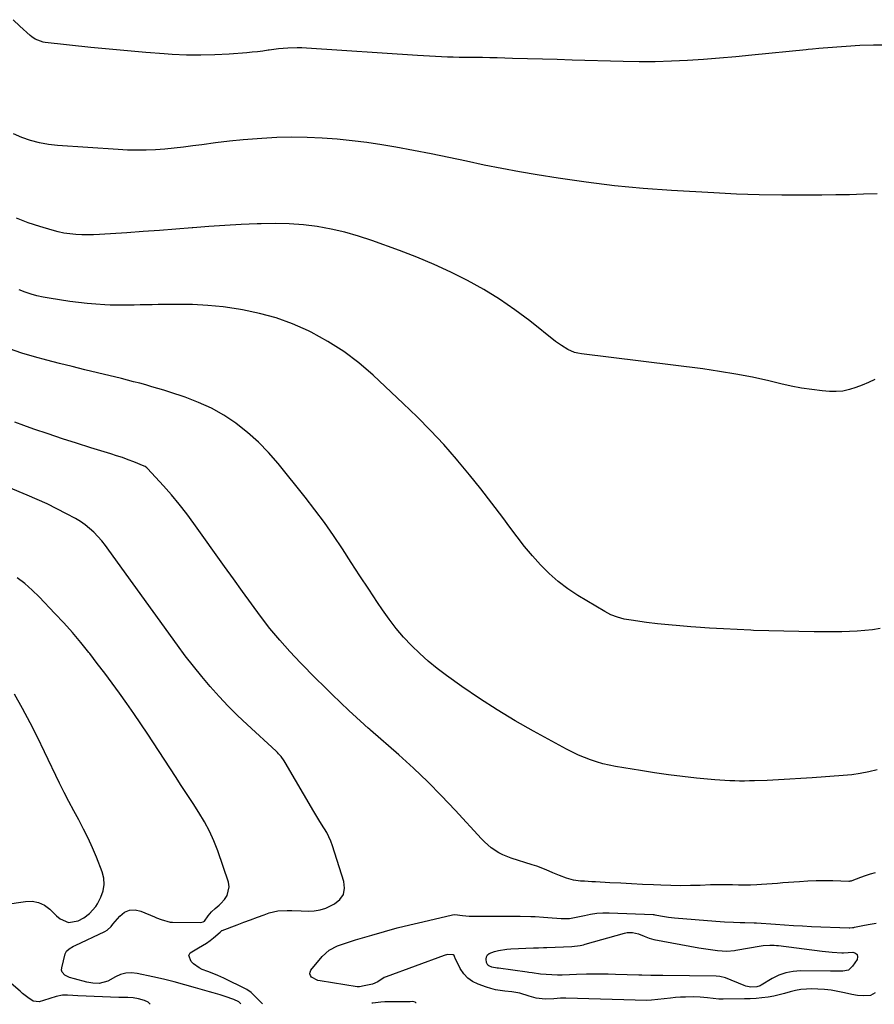
# Model space of a CAD drawing. Units: inches. Extents: x 1830881 to 1836216, y 452757 to 458070.
# Drawn here: x 1832052 to 1832484, y 452763 to 453260 of the extents above; entities that cross this region are included whole.
import ezdxf

# ---------------------------------------------------------------- set-up
doc = ezdxf.new("R2010")
doc.units = ezdxf.units.IN
doc.header["$MEASUREMENT"] = 0
doc.layers.add('7', color=7, linetype='Continuous')
doc.layers.add('8', color=7, linetype='Continuous')

msp = doc.modelspace()

# ---------------------------------------------------------------- linework, layer by layer
at = {"layer": '7', "color": 18}
for points in [[(1832485.35, 453172.23, 2018), (1832478.37, 453171.98, 2018), (1832471.4, 453171.78, 2018), (1832464.42, 453171.65, 2018), (1832457.44, 453171.56, 2018), (1832448.55, 453171.5, 2018), (1832437.13, 453171.53, 2018), (1832425.71, 453171.71, 2018), (1832414.3, 453172.12, 2018), (1832402.89, 453172.68, 2018), (1832381.46, 453173.93, 2018), (1832367.08, 453174.99, 2018), (1832352.73, 453176.33, 2018), (1832338.43, 453178.09, 2018), (1832324.16, 453180.13, 2018), (1832313.63, 453181.8, 2018), (1832304.66, 453183.31, 2018), (1832295.71, 453184.93, 2018), (1832286.8, 453186.73, 2018), (1832277.91, 453188.64, 2018), (1832269.02, 453190.57, 2018), (1832260.11, 453192.41, 2018), (1832251.17, 453194.1, 2018), (1832242.22, 453195.7, 2018), (1832235.18, 453196.9, 2018), (1832227.67, 453198.06, 2018), (1832220.14, 453199.06, 2018), (1832212.58, 453199.81, 2018), (1832205, 453200.4, 2018), (1832197.41, 453200.71, 2018), (1832189.81, 453200.82, 2018), (1832182.23, 453200.62, 2018), (1832174.64, 453200.22, 2018), (1832172.2, 453200.04, 2018), (1832165.2, 453199.45, 2018), (1832158.2, 453198.77, 2018), (1832151.23, 453197.95, 2018), (1832144.26, 453197.03, 2018), (1832139.7, 453196.38, 2018), (1832135.02, 453195.78, 2018), (1832130.32, 453195.25, 2018), (1832125.62, 453194.83, 2018), (1832120.9, 453194.5, 2018), (1832116.18, 453194.31, 2018), (1832111.47, 453194.24, 2018), (1832106.75, 453194.35, 2018), (1832102.03, 453194.57, 2018), (1832071.36, 453196.64, 2018), (1832066.77, 453197.16, 2018), (1832062.24, 453197.95, 2018), (1832057.81, 453199.15, 2018), (1832053.43, 453200.62, 2018), (1832049.21, 453202.5, 2018)], [(1832484.08, 453078.42, 2016), (1832480.93, 453077.02, 2016), (1832477.75, 453075.68, 2016), (1832474.54, 453074.38, 2016), (1832471.29, 453073.37, 2016), (1832468, 453072.66, 2016), (1832464.63, 453072.43, 2016), (1832461.23, 453072.5, 2016), (1832457.57, 453072.83, 2016), (1832452.32, 453073.43, 2016), (1832447.1, 453074.18, 2016), (1832441.91, 453075.15, 2016), (1832436.75, 453076.27, 2016), (1832430.58, 453077.74, 2016), (1832422.33, 453079.58, 2016), (1832414.04, 453081.22, 2016), (1832405.71, 453082.59, 2016), (1832397.34, 453083.78, 2016), (1832336.05, 453091.4, 2016), (1832334.24, 453091.73, 2016), (1832332.47, 453092.19, 2016), (1832329.1, 453093.64, 2016), (1832325.93, 453095.56, 2016), (1832324.41, 453096.62, 2016), (1832322.92, 453097.74, 2016), (1832309.9, 453108.05, 2016), (1832302.38, 453113.66, 2016), (1832294.67, 453118.98, 2016), (1832286.66, 453123.85, 2016), (1832278.47, 453128.43, 2016), (1832270.06, 453132.61, 2016), (1832261.55, 453136.56, 2016), (1832252.88, 453140.18, 2016), (1832244.12, 453143.58, 2016), (1832230.11, 453148.7, 2016), (1832223.36, 453150.93, 2016), (1832216.53, 453152.89, 2016), (1832209.6, 453154.42, 2016), (1832202.6, 453155.68, 2016), (1832195.54, 453156.52, 2016), (1832188.46, 453157.08, 2016), (1832181.36, 453157.25, 2016), (1832174.25, 453157.15, 2016), (1832172.21, 453157.06, 2016), (1832164.07, 453156.66, 2016), (1832155.93, 453156.2, 2016), (1832147.8, 453155.65, 2016), (1832139.67, 453155.04, 2016), (1832139.4, 453155.02, 2016), (1832131.14, 453154.37, 2016), (1832122.88, 453153.75, 2016), (1832114.61, 453153.17, 2016), (1832106.35, 453152.61, 2016), (1832092.64, 453151.72, 2016), (1832089.63, 453151.58, 2016), (1832086.61, 453151.52, 2016), (1832083.6, 453151.57, 2016), (1832080.58, 453151.7, 2016), (1832077.58, 453151.99, 2016), (1832074.61, 453152.41, 2016), (1832071.67, 453153.04, 2016), (1832068.76, 453153.8, 2016), (1832062.48, 453155.66, 2016), (1832056.52, 453157.65, 2016), (1832050.67, 453159.88, 2016)], [(1832486.79, 452952.76, 2014), (1832482.98, 452952.14, 2014), (1832479.15, 452951.7, 2014), (1832475.28, 452951.43, 2014), (1832471.41, 452951.23, 2014), (1832467.54, 452951.13, 2014), (1832463.66, 452951.09, 2014), (1832453.49, 452951.14, 2014), (1832445.85, 452951.21, 2014), (1832438.21, 452951.34, 2014), (1832430.57, 452951.56, 2014), (1832422.93, 452951.83, 2014), (1832421.5, 452951.89, 2014), (1832414.58, 452952.2, 2014), (1832407.66, 452952.55, 2014), (1832400.74, 452952.96, 2014), (1832393.83, 452953.41, 2014), (1832391.29, 452953.58, 2014), (1832385.65, 452954.02, 2014), (1832380.02, 452954.54, 2014), (1832374.4, 452955.16, 2014), (1832368.78, 452955.86, 2014), (1832361.1, 452956.88, 2014), (1832357.6, 452957.51, 2014), (1832354.18, 452958.45, 2014), (1832350.87, 452959.72, 2014), (1832349.28, 452960.51, 2014), (1832347.73, 452961.37, 2014), (1832334.15, 452969.48, 2014), (1832329.04, 452972.85, 2014), (1832324.16, 452976.5, 2014), (1832319.63, 452980.56, 2014), (1832315.32, 452984.9, 2014), (1832311.27, 452989.52, 2014), (1832307.31, 452994.22, 2014), (1832303.51, 452999.04, 2014), (1832299.8, 453003.95, 2014), (1832296.28, 453008.77, 2014), (1832290.8, 453016.09, 2014), (1832285.22, 453023.31, 2014), (1832279.48, 453030.41, 2014), (1832273.62, 453037.42, 2014), (1832272.85, 453038.33, 2014), (1832266.41, 453045.62, 2014), (1832259.81, 453052.76, 2014), (1832252.98, 453059.67, 2014), (1832245.99, 453066.44, 2014), (1832230.82, 453080.65, 2014), (1832223.55, 453086.87, 2014), (1832215.96, 453092.64, 2014), (1832207.9, 453097.7, 2014), (1832199.51, 453102.31, 2014), (1832198.09, 453103.01, 2014), (1832190.05, 453106.54, 2014), (1832181.85, 453109.57, 2014), (1832173.42, 453111.88, 2014), (1832164.83, 453113.69, 2014), (1832162.83, 453114.02, 2014), (1832155.1, 453115.09, 2014), (1832147.35, 453115.88, 2014), (1832139.57, 453116.28, 2014), (1832131.77, 453116.4, 2014), (1832122.16, 453116.3, 2014), (1832119.15, 453116.25, 2014), (1832116.13, 453116.2, 2014), (1832113.11, 453116.12, 2014), (1832110.1, 453116.03, 2014), (1832107.08, 453115.97, 2014), (1832104.07, 453115.95, 2014), (1832101.05, 453116, 2014), (1832098.04, 453116.09, 2014), (1832095.21, 453116.21, 2014), (1832090.79, 453116.46, 2014), (1832086.38, 453116.82, 2014), (1832081.98, 453117.32, 2014), (1832077.59, 453117.92, 2014), (1832067.17, 453119.53, 2014), (1832064.08, 453120.1, 2014), (1832061.03, 453120.78, 2014), (1832058.01, 453121.63, 2014), (1832055.03, 453122.59, 2014), (1832052.09, 453123.69, 2014)], [(1832485.35, 452881.32, 2012), (1832481.09, 452880.34, 2012), (1832476.81, 452879.52, 2012), (1832472.49, 452878.93, 2012), (1832468.15, 452878.49, 2012), (1832452.5, 452877.34, 2012), (1832446.82, 452876.95, 2012), (1832441.15, 452876.6, 2012), (1832435.46, 452876.32, 2012), (1832429.78, 452876.08, 2012), (1832423.42, 452875.84, 2012), (1832420.91, 452875.77, 2012), (1832418.4, 452875.73, 2012), (1832415.89, 452875.75, 2012), (1832413.39, 452875.79, 2012), (1832410.88, 452875.88, 2012), (1832408.38, 452876.01, 2012), (1832405.87, 452876.19, 2012), (1832403.38, 452876.4, 2012), (1832394.15, 452877.27, 2012), (1832387.05, 452878.01, 2012), (1832379.96, 452878.87, 2012), (1832372.89, 452879.87, 2012), (1832365.84, 452880.98, 2012), (1832353.23, 452883.1, 2012), (1832350, 452883.73, 2012), (1832346.8, 452884.47, 2012), (1832343.65, 452885.38, 2012), (1832340.52, 452886.41, 2012), (1832337.45, 452887.59, 2012), (1832334.42, 452888.86, 2012), (1832331.45, 452890.27, 2012), (1832328.52, 452891.77, 2012), (1832311.78, 452900.87, 2012), (1832302.51, 452906.13, 2012), (1832293.38, 452911.61, 2012), (1832284.45, 452917.43, 2012), (1832275.66, 452923.46, 2012), (1832267.78, 452929.1, 2012), (1832263.13, 452932.6, 2012), (1832258.62, 452936.25, 2012), (1832254.3, 452940.14, 2012), (1832250.12, 452944.17, 2012), (1832246.16, 452948.43, 2012), (1832242.37, 452952.83, 2012), (1832238.84, 452957.44, 2012), (1832235.48, 452962.18, 2012), (1832232.99, 452965.91, 2012), (1832228.54, 452972.64, 2012), (1832224.1, 452979.38, 2012), (1832219.7, 452986.14, 2012), (1832215.32, 452992.93, 2012), (1832210.84, 452999.66, 2012), (1832206.23, 453006.28, 2012), (1832201.41, 453012.75, 2012), (1832196.45, 453019.12, 2012), (1832182.85, 453036.04, 2012), (1832178.01, 453041.59, 2012), (1832172.9, 453046.86, 2012), (1832167.39, 453051.71, 2012), (1832161.62, 453056.28, 2012), (1832161.38, 453056.45, 2012), (1832155.36, 453060.41, 2012), (1832149.14, 453063.98, 2012), (1832142.61, 453066.94, 2012), (1832135.88, 453069.5, 2012), (1832128.15, 453072.04, 2012), (1832125.12, 453073.01, 2012), (1832122.08, 453073.95, 2012), (1832119.02, 453074.85, 2012), (1832115.96, 453075.73, 2012), (1832112.89, 453076.57, 2012), (1832109.82, 453077.38, 2012), (1832106.73, 453078.17, 2012), (1832103.64, 453078.94, 2012), (1832091.61, 453081.85, 2012), (1832085.22, 453083.41, 2012), (1832078.82, 453084.98, 2012), (1832072.43, 453086.57, 2012), (1832066.04, 453088.17, 2012), (1832059.69, 453089.89, 2012), (1832053.4, 453091.79, 2012), (1832047.18, 453093.93, 2012)], [(1832174.86, 452763.29, 2008), (1832174.54, 452763.57, 2008), (1832169.47, 452768.63, 2008), (1832169.15, 452768.93, 2008), (1832167.03, 452770.5, 2008), (1832166.64, 452770.71, 2008), (1832155.45, 452776.23, 2008), (1832152.44, 452777.59, 2008), (1832150.4, 452778.39, 2008), (1832147.29, 452779.52, 2008), (1832144.44, 452780.62, 2008), (1832142.9, 452781.41, 2008), (1832140.11, 452783.47, 2008), (1832138.89, 452784.57, 2008), (1832137.78, 452787.63, 2008), (1832138.45, 452788.98, 2008), (1832142.55, 452791.59, 2008), (1832146.57, 452793.85, 2008), (1832148.44, 452795.2, 2008), (1832150.24, 452796.65, 2008), (1832153.46, 452799.48, 2008), (1832154.14, 452800.05, 2008), (1832154.45, 452800.23, 2008), (1832154.61, 452800.3, 2008), (1832162.06, 452803.13, 2008), (1832165.48, 452804.42, 2008), (1832168.91, 452805.7, 2008), (1832172.35, 452806.97, 2008), (1832175.79, 452808.23, 2008), (1832178.27, 452809.13, 2008), (1832182.74, 452810.25, 2008), (1832187.35, 452810.44, 2008), (1832189.68, 452810.31, 2008), (1832194.36, 452810.13, 2008), (1832198.1, 452810.06, 2008), (1832201.09, 452810.23, 2008), (1832204.02, 452810.7, 2008), (1832206.84, 452811.59, 2008), (1832211.34, 452813.66, 2008), (1832213.97, 452815.89, 2008), (1832215.77, 452818.47, 2008), (1832216.32, 452821.57, 2008), (1832216.05, 452825.01, 2008), (1832210.32, 452843.04, 2008), (1832209.47, 452845.36, 2008), (1832207.33, 452849.8, 2008), (1832204.67, 452853.99, 2008), (1832203.34, 452856.08, 2008), (1832200.78, 452860.34, 2008), (1832186.41, 452885.12, 2008), (1832185.93, 452885.9, 2008), (1832184.29, 452888.11, 2008), (1832183.06, 452889.48, 2008), (1832182.41, 452890.13, 2008), (1832181.75, 452890.76, 2008), (1832167.14, 452904.25, 2008), (1832162.3, 452908.86, 2008), (1832157.57, 452913.58, 2008), (1832153, 452918.45, 2008), (1832148.53, 452923.42, 2008), (1832144.21, 452928.53, 2008), (1832139.99, 452933.71, 2008), (1832135.92, 452939.01, 2008), (1832131.93, 452944.38, 2008), (1832097.39, 452992.38, 2008), (1832095.61, 452994.72, 2008), (1832093.77, 452997, 2008), (1832091.81, 452999.2, 2008), (1832089.79, 453001.33, 2008), (1832087.63, 453003.31, 2008), (1832085.37, 453005.15, 2008), (1832082.96, 453006.79, 2008), (1832080.45, 453008.3, 2008), (1832075.97, 453010.72, 2008), (1832071.1, 453013.25, 2008), (1832066.18, 453015.68, 2008), (1832061.18, 453017.95, 2008), (1832056.14, 453020.11, 2008), (1832046.78, 453023.94, 2008)], [(1832163.97, 452763.23, 2006), (1832162.89, 452764.21, 2006), (1832160.47, 452765.36, 2006), (1832158.99, 452765.89, 2006), (1832157.62, 452766.37, 2006), (1832153.58, 452767.72, 2006), (1832149.95, 452768.86, 2006), (1832148.12, 452769.39, 2006), (1832141.1, 452771.41, 2006), (1832135.74, 452772.89, 2006), (1832130.37, 452774.31, 2006), (1832124.97, 452775.63, 2006), (1832119.55, 452776.88, 2006), (1832111.56, 452778.64, 2006), (1832108.72, 452778.93, 2006), (1832105.94, 452778.8, 2006), (1832103.26, 452778.05, 2006), (1832100.66, 452776.87, 2006), (1832096.8, 452774.68, 2006), (1832092.4, 452773.59, 2006), (1832089.26, 452773.62, 2006), (1832086.17, 452774.16, 2006), (1832079.9, 452775.81, 2006), (1832077.47, 452776.61, 2006), (1832075.16, 452777.7, 2006), (1832073.7, 452779.28, 2006), (1832073.49, 452780.3, 2006), (1832073.52, 452781.43, 2006), (1832075.27, 452788.43, 2006), (1832075.97, 452789.92, 2006), (1832077.2, 452791.04, 2006), (1832079.5, 452792.3, 2006), (1832080.28, 452792.69, 2006), (1832095.23, 452799.74, 2006), (1832096.43, 452800.44, 2006), (1832098.47, 452802.37, 2006), (1832099.39, 452803.43, 2006), (1832102.88, 452807.59, 2006), (1832105.25, 452809.46, 2006), (1832107.79, 452810.62, 2006), (1832110.59, 452810.73, 2006), (1832113.55, 452810.12, 2006), (1832120.31, 452807.21, 2006), (1832121.43, 452806.74, 2006), (1832123.67, 452805.81, 2006), (1832128.28, 452804.51, 2006), (1832129.48, 452804.44, 2006), (1832143.68, 452804.35, 2006), (1832145.01, 452804.64, 2006), (1832145.57, 452805, 2006), (1832147.56, 452807.74, 2006), (1832149.09, 452809.65, 2006), (1832151.09, 452811.31, 2006), (1832152.97, 452813.04, 2006), (1832153.88, 452813.95, 2006), (1832155.75, 452815.92, 2006), (1832157.1, 452817.94, 2006), (1832158.07, 452822.35, 2006), (1832157.69, 452824.75, 2006), (1832152.34, 452840.45, 2006), (1832150.39, 452845.51, 2006), (1832148.2, 452850.45, 2006), (1832145.65, 452855.22, 2006), (1832142.84, 452859.86, 2006), (1832139.86, 452864.41, 2006), (1832136.87, 452868.97, 2006), (1832133.89, 452873.52, 2006), (1832130.91, 452878.08, 2006), (1832117.01, 452899.35, 2006), (1832113.54, 452904.59, 2006), (1832110.01, 452909.79, 2006), (1832106.41, 452914.93, 2006), (1832102.76, 452920.04, 2006), (1832099.05, 452925.11, 2006), (1832095.29, 452930.15, 2006), (1832091.48, 452935.14, 2006), (1832087.64, 452940.11, 2006), (1832087.28, 452940.56, 2006), (1832083.16, 452945.67, 2006), (1832078.94, 452950.69, 2006), (1832074.57, 452955.59, 2006), (1832070.1, 452960.4, 2006), (1832062.19, 452968.69, 2006), (1832058.63, 452972.15, 2006), (1832054.9, 452975.42, 2006), (1832050.95, 452978.4, 2006)], [(1832044.84, 452813.33, 2004), (1832055.25, 452814.97, 2004), (1832058.64, 452815.01, 2004), (1832061.85, 452814.47, 2004), (1832064.78, 452813.06, 2004), (1832067.52, 452811.07, 2004), (1832070.95, 452807.72, 2004), (1832072.78, 452806.18, 2004), (1832077, 452804.26, 2004), (1832081.77, 452805.17, 2004), (1832084.7, 452806.64, 2004), (1832087.52, 452808.78, 2004), (1832090.77, 452812.38, 2004), (1832091.6, 452813.79, 2004), (1832093.31, 452817.12, 2004), (1832094.44, 452820.27, 2004), (1832095.02, 452823.46, 2004), (1832094.77, 452826.69, 2004), (1832093.96, 452829.94, 2004), (1832091.11, 452837.22, 2004), (1832089.09, 452842.05, 2004), (1832086.94, 452846.82, 2004), (1832084.6, 452851.5, 2004), (1832082.12, 452856.11, 2004), (1832079.6, 452860.7, 2004), (1832077.13, 452865.33, 2004), (1832074.76, 452870, 2004), (1832072.45, 452874.71, 2004), (1832064.89, 452890.49, 2004), (1832061.27, 452897.85, 2004), (1832057.55, 452905.16, 2004), (1832053.67, 452912.38, 2004), (1832049.68, 452919.55, 2004)], [(1832475.29, 452788.16, 2012), (1832475.48, 452787.02, 2012), (1832475.2, 452785.6, 2012), (1832472.92, 452782.23, 2012), (1832470.79, 452780.33, 2012), (1832468.01, 452779.68, 2012), (1832463.28, 452779.76, 2012), (1832461.7, 452779.78, 2012), (1832446.67, 452779.92, 2012), (1832442.9, 452779.64, 2012), (1832439.24, 452778.96, 2012), (1832435.74, 452777.69, 2012), (1832432.34, 452776.03, 2012), (1832426.8, 452772.71, 2012), (1832426.25, 452772.41, 2012), (1832424.52, 452771.75, 2012), (1832421.55, 452771.62, 2012), (1832419.82, 452771.93, 2012), (1832418.97, 452772.17, 2012), (1832418.14, 452772.47, 2012), (1832408.68, 452776.31, 2012), (1832405.84, 452777.13, 2012), (1832404.07, 452777.29, 2012), (1832377.1, 452777.6, 2012), (1832374.07, 452777.62, 2012), (1832371.03, 452777.63, 2012), (1832366.48, 452777.69, 2012), (1832364.96, 452777.73, 2012), (1832353.18, 452778.08, 2012), (1832349.5, 452778.16, 2012), (1832345.82, 452778.2, 2012), (1832342.14, 452778.2, 2012), (1832338.47, 452778.15, 2012), (1832333.55, 452778.06, 2012), (1832329.9, 452777.88, 2012), (1832326.25, 452777.66, 2012), (1832325.03, 452777.66, 2012), (1832323.82, 452777.71, 2012), (1832315.27, 452778.23, 2012), (1832311.11, 452778.86, 2012), (1832309.44, 452779.15, 2012), (1832308.61, 452779.27, 2012), (1832294.04, 452781.26, 2012), (1832293.5, 452781.33, 2012), (1832290.8, 452781.7, 2012), (1832289.29, 452782.38, 2012), (1832288.69, 452782.85, 2012), (1832287.96, 452784.08, 2012), (1832287.86, 452785.83, 2012), (1832288.11, 452786.98, 2012), (1832288.59, 452787.96, 2012), (1832289.4, 452788.69, 2012), (1832292, 452789.7, 2012), (1832294.07, 452790.23, 2012), (1832298.26, 452790.92, 2012), (1832300.39, 452791.07, 2012), (1832311.71, 452791.48, 2012), (1832314.23, 452791.57, 2012), (1832316.75, 452791.65, 2012), (1832317.59, 452791.68, 2012), (1832318.43, 452791.71, 2012), (1832331.19, 452792.16, 2012), (1832335.36, 452792.72, 2012), (1832337.01, 452793.11, 2012), (1832337.82, 452793.33, 2012), (1832357.74, 452798.95, 2012), (1832359.08, 452799.22, 2012), (1832361.76, 452799.29, 2012), (1832364.77, 452798.66, 2012), (1832367.67, 452797.46, 2012), (1832370.16, 452796.32, 2012), (1832372.5, 452795.7, 2012), (1832395.3, 452791.51, 2012), (1832399.96, 452790.77, 2012), (1832404.65, 452790.26, 2012), (1832409.36, 452789.91, 2012), (1832413.2, 452790.17, 2012), (1832413.96, 452790.29, 2012), (1832426.72, 452792.49, 2012), (1832427.81, 452792.65, 2012), (1832431.1, 452792.88, 2012), (1832433.31, 452792.82, 2012), (1832434.41, 452792.74, 2012), (1832435.51, 452792.62, 2012), (1832457.51, 452789.9, 2012), (1832460.9, 452789.52, 2012), (1832462.6, 452789.37, 2012), (1832467.52, 452789.01, 2012), (1832467.99, 452789.03, 2012), (1832468.26, 452789.05, 2012), (1832473.03, 452789.37, 2012), (1832474.39, 452788.9, 2012), (1832475.29, 452788.16, 2012)], [(1832118.27, 452763.01, 2004), (1832117.2, 452764.17, 2004), (1832115.29, 452764.92, 2004), (1832112.36, 452765.76, 2004), (1832109.65, 452766.24, 2004), (1832106.91, 452766.45, 2004), (1832103.23, 452766.4, 2004), (1832102.31, 452766.42, 2004), (1832081.66, 452767.24, 2004), (1832079.09, 452767.38, 2004), (1832076.52, 452767.58, 2004), (1832073.98, 452767.59, 2004), (1832070.71, 452766.97, 2004), (1832067.49, 452766.02, 2004), (1832064.33, 452764.88, 2004), (1832062.13, 452764.28, 2004), (1832059.18, 452764.66, 2004), (1832056.41, 452766.4, 2004), (1832053.77, 452768.53, 2004), (1832052.47, 452769.63, 2004), (1832043.32, 452777.63, 2004)], [(1832252.48, 452763.67, 2008), (1832252.4, 452763.77, 2008), (1832251.98, 452764.1, 2008), (1832250.91, 452764.43, 2008), (1832249.56, 452764.23, 2008), (1832249.38, 452764.21, 2008), (1832249.29, 452764.2, 2008), (1832249.2, 452764.2, 2008), (1832240.91, 452764.29, 2008), (1832236.74, 452764.21, 2008), (1832234.66, 452764.06, 2008), (1832230.57, 452763.65, 2008), (1832230.08, 452763.56, 2008)]]:
    msp.add_polyline3d(points, dxfattribs=at)
at = {"layer": '8', "color": 18}
for points in [[(1832490.41, 453247.34, 2020), (1832483.49, 453247.3, 2020), (1832476.58, 453247.04, 2020), (1832469.67, 453246.64, 2020), (1832457.99, 453245.76, 2020), (1832455.86, 453245.59, 2020), (1832452.68, 453245.3, 2020), (1832450.55, 453245.1, 2020), (1832449.49, 453244.99, 2020), (1832421.99, 453242.18, 2020), (1832413.89, 453241.4, 2020), (1832405.78, 453240.69, 2020), (1832397.67, 453240.08, 2020), (1832389.55, 453239.54, 2020), (1832381.43, 453239.16, 2020), (1832373.3, 453238.92, 2020), (1832365.18, 453238.9, 2020), (1832357.04, 453239.03, 2020), (1832331.35, 453239.79, 2020), (1832323.8, 453240, 2020), (1832316.25, 453240.22, 2020), (1832308.7, 453240.42, 2020), (1832301.15, 453240.63, 2020), (1832293.45, 453240.83, 2020), (1832289.75, 453240.91, 2020), (1832286.06, 453240.98, 2020), (1832282.36, 453241.03, 2020), (1832278.66, 453241.06, 2020), (1832274.29, 453241.1, 2020), (1832271.27, 453241.16, 2020), (1832268.26, 453241.25, 2020), (1832265.25, 453241.37, 2020), (1832262.24, 453241.51, 2020), (1832259.23, 453241.67, 2020), (1832256.22, 453241.84, 2020), (1832253.21, 453242.03, 2020), (1832197.06, 453245.76, 2020), (1832194.71, 453245.87, 2020), (1832192.37, 453245.93, 2020), (1832187.68, 453245.83, 2020), (1832183.01, 453245.47, 2020), (1832178.36, 453244.84, 2020), (1832177.7, 453244.73, 2020), (1832175.05, 453244.33, 2020), (1832172.39, 453243.98, 2020), (1832169.73, 453243.69, 2020), (1832167.05, 453243.45, 2020), (1832158.05, 453242.76, 2020), (1832150.87, 453242.37, 2020), (1832143.7, 453242.19, 2020), (1832136.52, 453242.31, 2020), (1832129.34, 453242.65, 2020), (1832125.21, 453242.93, 2020), (1832115.96, 453243.61, 2020), (1832106.73, 453244.37, 2020), (1832097.5, 453245.23, 2020), (1832088.28, 453246.16, 2020), (1832065.12, 453248.64, 2020), (1832064.09, 453248.81, 2020), (1832060.18, 453250.25, 2020), (1832058.46, 453251.42, 2020), (1832057.66, 453252.09, 2020), (1832052.43, 453256.96, 2020), (1832049.08, 453260.15, 2020)], [(1832484.24, 452829.46, 2010), (1832481.79, 452828.71, 2010), (1832479.35, 452827.89, 2010), (1832476.94, 452827.01, 2010), (1832472.51, 452825.33, 2010), (1832472.13, 452825.21, 2010), (1832471.54, 452825.1, 2010), (1832471.14, 452825.07, 2010), (1832470.94, 452825.07, 2010), (1832462.95, 452825.27, 2010), (1832458.75, 452825.31, 2010), (1832454.56, 452825.27, 2010), (1832450.37, 452825.11, 2010), (1832446.18, 452824.88, 2010), (1832437.75, 452824.28, 2010), (1832435.03, 452824.08, 2010), (1832432.31, 452823.88, 2010), (1832429.59, 452823.67, 2010), (1832426.87, 452823.46, 2010), (1832424.48, 452823.27, 2010), (1832421.44, 452823.12, 2010), (1832418.39, 452823.14, 2010), (1832415.34, 452823.24, 2010), (1832412.3, 452823.32, 2010), (1832408.24, 452823.38, 2010), (1832403.51, 452823.34, 2010), (1832401.14, 452823.27, 2010), (1832395.96, 452823.07, 2010), (1832391.01, 452822.93, 2010), (1832386.05, 452822.89, 2010), (1832381.1, 452822.97, 2010), (1832376.14, 452823.13, 2010), (1832372.33, 452823.31, 2010), (1832366.83, 452823.57, 2010), (1832361.34, 452823.84, 2010), (1832355.84, 452824.12, 2010), (1832350.35, 452824.42, 2010), (1832343.09, 452824.81, 2010), (1832341.23, 452824.92, 2010), (1832337.5, 452825.14, 2010), (1832335.59, 452825.25, 2010), (1832331.96, 452825.73, 2010), (1832328.43, 452826.69, 2010), (1832324.98, 452827.98, 2010), (1832321.59, 452829.42, 2010), (1832318.1, 452830.94, 2010), (1832313.43, 452832.71, 2010), (1832311.06, 452833.49, 2010), (1832300.42, 452836.81, 2010), (1832296.22, 452838.46, 2010), (1832294.23, 452839.52, 2010), (1832290.46, 452842.02, 2010), (1832287.04, 452844.96, 2010), (1832285.45, 452846.58, 2010), (1832272.25, 452860.98, 2010), (1832265.37, 452868.24, 2010), (1832258.35, 452875.34, 2010), (1832251.1, 452882.21, 2010), (1832243.7, 452888.93, 2010), (1832229.47, 452901.43, 2010), (1832229.07, 452901.79, 2010), (1832228.27, 452902.49, 2010), (1832226.68, 452903.91, 2010), (1832226.29, 452904.27, 2010), (1832218.57, 452911.41, 2010), (1832214.34, 452915.37, 2010), (1832210.15, 452919.36, 2010), (1832206.02, 452923.42, 2010), (1832201.92, 452927.51, 2010), (1832194.09, 452935.43, 2010), (1832188.76, 452941.06, 2010), (1832183.59, 452946.84, 2010), (1832178.68, 452952.83, 2010), (1832173.92, 452958.96, 2010), (1832169.32, 452965.21, 2010), (1832164.74, 452971.49, 2010), (1832160.19, 452977.79, 2010), (1832155.68, 452984.11, 2010), (1832140.29, 453005.77, 2010), (1832136.64, 453010.71, 2010), (1832132.87, 453015.56, 2010), (1832128.92, 453020.26, 2010), (1832124.85, 453024.87, 2010), (1832116.9, 453033.55, 2010), (1832116.53, 453033.92, 2010), (1832115.66, 453034.53, 2010), (1832115.18, 453034.75, 2010), (1832109.95, 453036.85, 2010), (1832107.08, 453037.96, 2010), (1832104.18, 453039.02, 2010), (1832101.26, 453040, 2010), (1832098.33, 453040.94, 2010), (1832088.3, 453044, 2010), (1832081.06, 453046.26, 2010), (1832073.84, 453048.59, 2010), (1832066.65, 453051, 2010), (1832059.48, 453053.48, 2010), (1832054.37, 453055.28, 2010), (1832049.79, 453056.95, 2010)], [(1832484.34, 452768.75, 2010), (1832481.99, 452767.47, 2010), (1832478.39, 452767.24, 2010), (1832475.44, 452767.46, 2010), (1832472.53, 452767.98, 2010), (1832468.79, 452768.86, 2010), (1832465.47, 452769.54, 2010), (1832462.12, 452770.09, 2010), (1832458.75, 452770.45, 2010), (1832455.36, 452770.67, 2010), (1832452.37, 452770.78, 2010), (1832449.56, 452770.73, 2010), (1832446.78, 452770.49, 2010), (1832444.04, 452769.96, 2010), (1832441.32, 452769.24, 2010), (1832438.61, 452768.43, 2010), (1832435.88, 452767.72, 2010), (1832433.11, 452767.14, 2010), (1832430.33, 452766.65, 2010), (1832427.12, 452766.24, 2010), (1832424.18, 452765.95, 2010), (1832421.22, 452765.78, 2010), (1832418.26, 452765.69, 2010), (1832407.49, 452765.58, 2010), (1832406.77, 452765.58, 2010), (1832405.34, 452765.62, 2010), (1832402.5, 452765.88, 2010), (1832399.61, 452766.26, 2010), (1832396.02, 452766.62, 2010), (1832392.4, 452766.73, 2010), (1832388.5, 452766.67, 2010), (1832385.99, 452766.57, 2010), (1832383.49, 452766.38, 2010), (1832381, 452766.15, 2010), (1832371.32, 452765.08, 2010), (1832369.06, 452764.98, 2010), (1832328.05, 452766.15, 2010), (1832327.14, 452766.15, 2010), (1832325.33, 452766.09, 2010), (1832321.99, 452765.81, 2010), (1832317.67, 452765.59, 2010), (1832313.05, 452766.06, 2010), (1832309.55, 452767.09, 2010), (1832304.79, 452768.55, 2010), (1832300.82, 452769.27, 2010), (1832297.34, 452769.61, 2010), (1832292.62, 452770.34, 2010), (1832290.31, 452770.93, 2010), (1832288.02, 452771.63, 2010), (1832283.8, 452773.11, 2010), (1832281.01, 452774.48, 2010), (1832278.53, 452776.2, 2010), (1832276.52, 452778.45, 2010), (1832274.82, 452781.06, 2010), (1832272.21, 452786.37, 2010), (1832272.09, 452786.62, 2010), (1832271.87, 452787.14, 2010), (1832271.65, 452787.62, 2010), (1832271.28, 452787.92, 2010), (1832268.28, 452788.1, 2010), (1832266.68, 452787.71, 2010), (1832237.36, 452776.87, 2010), (1832236.37, 452776.46, 2010), (1832233.12, 452774.4, 2010), (1832230.45, 452773.14, 2010), (1832226.22, 452772.29, 2010), (1832223.85, 452771.83, 2010), (1832222.66, 452771.9, 2010), (1832203.96, 452774.8, 2010), (1832202.79, 452775.08, 2010), (1832199.66, 452776.75, 2010), (1832199.08, 452777.58, 2010), (1832198.79, 452778.43, 2010), (1832198.92, 452779.31, 2010), (1832199.35, 452780.23, 2010), (1832205.05, 452787.12, 2010), (1832208.52, 452790.32, 2010), (1832212.72, 452792.48, 2010), (1832217.31, 452794.05, 2010), (1832221.94, 452795.5, 2010), (1832230.08, 452797.94, 2010), (1832236.48, 452799.78, 2010), (1832242.92, 452801.54, 2010), (1832249.38, 452803.18, 2010), (1832255.87, 452804.72, 2010), (1832270.9, 452808.13, 2010), (1832272.03, 452808.3, 2010), (1832276, 452807.88, 2010), (1832279.36, 452807.43, 2010), (1832289.78, 452807.45, 2010), (1832293.59, 452807.46, 2010), (1832297.39, 452807.46, 2010), (1832301.2, 452807.45, 2010), (1832305, 452807.43, 2010), (1832310.48, 452807.4, 2010), (1832312.61, 452807.35, 2010), (1832316.85, 452807.08, 2010), (1832318.97, 452806.91, 2010), (1832325.7, 452806.36, 2010), (1832326.54, 452806.31, 2010), (1832329.92, 452806.37, 2010), (1832331.59, 452806.6, 2010), (1832332.41, 452806.76, 2010), (1832337.56, 452807.93, 2010), (1832340.62, 452808.54, 2010), (1832343.71, 452808.99, 2010), (1832346.82, 452809.23, 2010), (1832349.94, 452809.22, 2010), (1832372.24, 452808.3, 2010), (1832372.51, 452808.29, 2010), (1832373.05, 452808.23, 2010), (1832374.13, 452808.05, 2010), (1832376.88, 452807.55, 2010), (1832379.92, 452807.07, 2010), (1832382.97, 452806.74, 2010), (1832403.79, 452805, 2010), (1832406.04, 452804.83, 2010), (1832408.29, 452804.67, 2010), (1832412.79, 452804.44, 2010), (1832416.11, 452804.31, 2010), (1832418.47, 452804.25, 2010), (1832423.21, 452804.14, 2010), (1832424.39, 452804.07, 2010), (1832434.02, 452803.5, 2010), (1832438.55, 452803.2, 2010), (1832443.08, 452802.87, 2010), (1832447.61, 452802.56, 2010), (1832452.14, 452802.35, 2010), (1832471.18, 452801.67, 2010), (1832471.52, 452801.67, 2010), (1832472.88, 452801.76, 2010), (1832473.56, 452801.86, 2010), (1832473.89, 452801.92, 2010), (1832478.99, 452802.95, 2010), (1832481.88, 452803.48, 2010), (1832484.78, 452803.96, 2010)]]:
    msp.add_polyline3d(points, dxfattribs=at)

doc.saveas('drawing.dxf')
